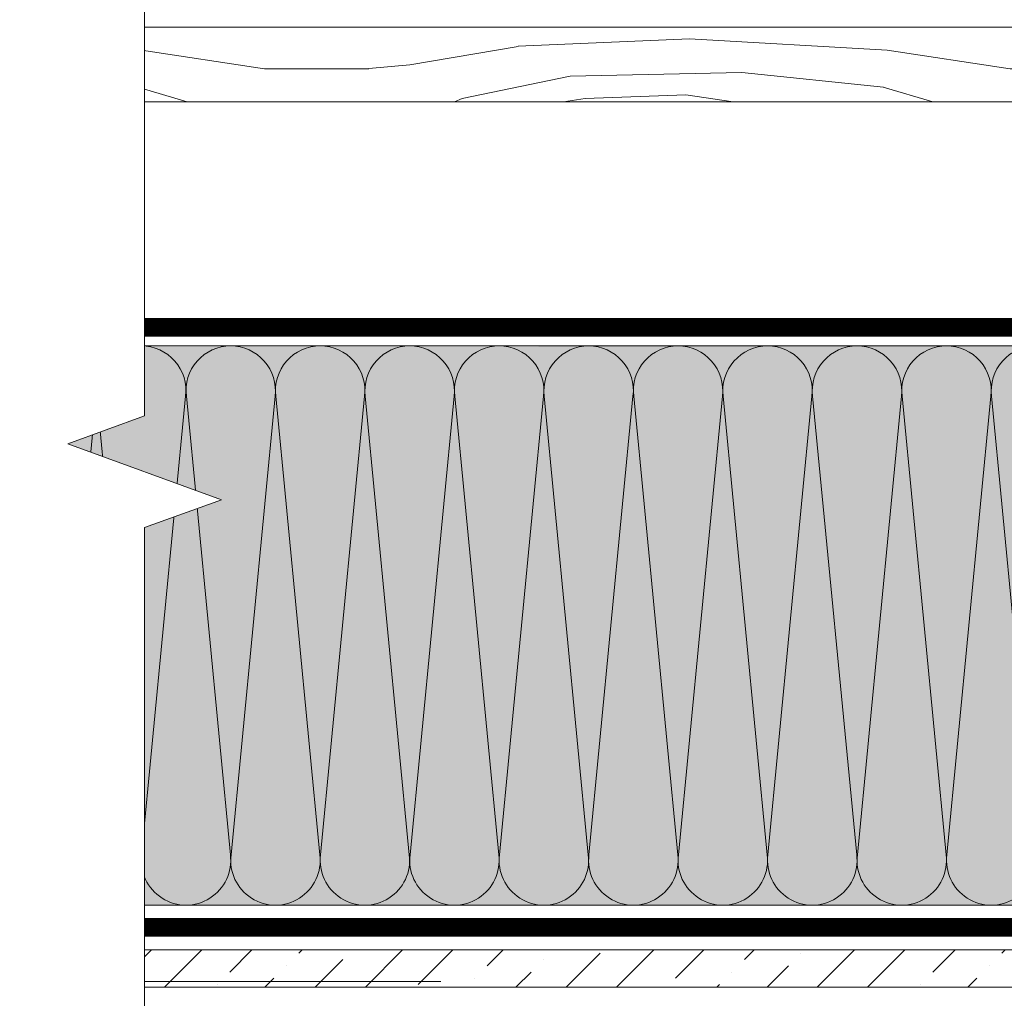
# Model space of a CAD drawing. Units: millimetres. Extents: x 49019 to 174044, y 4293 to 39150.
# Drawn here: x 125051 to 125315, y 5936 to 6199 of the extents above; entities that cross this region are included whole.
import ezdxf

# ---------------------------------------------------------------- set-up
doc = ezdxf.new("R2010")
doc.units = ezdxf.units.MM
for name, color, linetype, lineweight in [('01 OT', 1, 'Continuous', 0), ('FP-XX-МАРКИ ПОМЕЩЕНИЙ', 250, 'Continuous', 25), ('TN-БЕТОН', 251, 'Continuous', 40), ('TN-ДЕРЕВО', 54, 'Continuous', 30), ('Ветровлагозащита', 192, 'Continuous', 25), ('Пароизоляция', 82, 'Continuous', 25)]:
    doc.layers.add(name, color=color, linetype=linetype, lineweight=lineweight)
doc.layers.add('TN-АННОТАЦИИ', color=7, linetype='Continuous', lineweight=20, true_color=0x000000)

# ---------------------------------------------------------------- blocks, each defined once
blk = doc.blocks.new('*U87')
at = {"color": 0, "lineweight": 0, "ltscale": 100}
for p, q in [((-2.888032616127498e-11, 150), (23.99999999999313, 150)), ((3.980721077867957e-15, 0), (-2.888032616127498e-11, 150)), ((23.99999999986329, 150), (47.9999999998853, 150)), ((47.99999999975546, 150), (71.99999999977747, 150)), ((71.99999999964764, 150), (95.99999999966965, 150)), ((95.99999999953981, 150), (119.9999999995618, 150)), ((119.999999999432, 150), (143.999999999454, 150)), ((143.9999999993242, 150), (167.9999999993462, 150)), ((167.9999999992163, 150), (191.9999999992383, 150)), ((191.9999999991085, 149.9999999999999), (215.9999999991305, 149.9999999999999)), ((215.9999999990007, 149.9999999999999), (239.9999999990227, 149.9999999999999)), ((239.9999999988928, 149.9999999999999), (263.9999999989149, 149.9999999999999)), ((263.999999998785, 149.9999999999999), (287.999999998807, 149.9999999999999)), ((287.9999999986772, 149.9999999999999), (311.9999999986992, 149.9999999999999)), ((311.9999999985694, 149.9999999999999), (335.9999999985914, 149.9999999999999)), ((335.9999999984615, 149.9999999999999), (359.9999999984835, 149.9999999999999)), ((359.9999999983537, 149.9999999999999), (383.9999999983757, 149.9999999999999)), ((-2.200937790647481e-11, 0), (24, 0)), ((23.99999999987016, -1.77635683940188e-15), (47.99999999989218, -1.77635683940188e-15)), ((47.99999999976233, -3.552713678803761e-15), (71.99999999978435, -3.552713678803761e-15)), ((71.9999999996545, -5.329070518205641e-15), (95.99999999967652, -5.329070518205641e-15)), ((95.99999999954667, -7.105427357607521e-15), (119.9999999995687, -7.105427357607521e-15)), ((119.9999999994388, -8.881784197009401e-15), (143.9999999994609, -8.881784197009401e-15)), ((143.999999999331, -1.065814103641128e-14), (167.999999999353, -1.065814103641128e-14)), ((167.9999999992232, -1.243449787581316e-14), (191.9999999992452, -1.243449787581316e-14)), ((191.9999999991154, -1.421085471521504e-14), (215.9999999991374, -1.421085471521504e-14)), ((215.9999999990075, -1.598721155461692e-14), (239.9999999990295, -1.598721155461692e-14)), ((239.9999999988997, -1.77635683940188e-14), (263.9999999989217, -1.77635683940188e-14)), ((263.9999999987919, -1.953992523342068e-14), (287.9999999988139, -1.953992523342068e-14)), ((287.9999999986841, -2.131628207282256e-14), (311.9999999987061, -2.131628207282256e-14)), ((311.9999999985762, -2.309263891222444e-14), (335.9999999985982, -2.309263891222444e-14)), ((335.9999999984684, -2.486899575162632e-14), (359.9999999984904, -2.486899575162632e-14)), ((359.9999999983606, -2.66453525910282e-14), (383.9999999983826, -2.66453525910282e-14))]:
    blk.add_line(p, q, dxfattribs=at)
at = {"color": 0, "lineweight": 0, "ltscale": 100, "transparency": 33554559}
for points in [[(-2.200937790647481e-11, 0, 0.4517184411417457), (11.9043687521144, 13.51195390599478), (0.09563124789115161, 136.4880460939594, -1.135041612653805), (23.9043687521144, 136.4880460939958), (12.09563124789115, 13.51195390603844, 0.4517184411390402), (23.99999999987016, -1.77635683940025e-15, 0.4517184411390404)], [(23.99999999987016, -1.77635683940188e-15, 0.4517184411417457), (35.90436875200657, 13.51195390599478), (24.09563124778332, 136.4880460939594, -1.135041612653805), (47.90436875200657, 136.4880460939958), (36.09563124778332, 13.51195390603843, 0.4517184411390402), (47.99999999976234, -3.552713678802131e-15, 0.4517184411390404)], [(47.99999999976233, -3.552713678803761e-15, 0.4517184411417457), (59.90436875189874, 13.51195390599478), (48.09563124767549, 136.4880460939594, -1.135041612653805), (71.90436875189874, 136.4880460939958), (60.0956312476755, 13.51195390603843, 0.4517184411390402), (71.9999999996545, -5.329070518204011e-15, 0.4517184411390404)], [(71.9999999996545, -5.329070518205641e-15, 0.4517184411417457), (83.90436875179091, 13.51195390599478), (72.09563124756767, 136.4880460939594, -1.135041612653805), (95.90436875179091, 136.4880460939958), (84.09563124756767, 13.51195390603843, 0.4517184411390402), (95.99999999954667, -7.105427357605891e-15, 0.4517184411390404)], [(95.99999999954667, -7.105427357607521e-15, 0.4517184411417457), (107.9043687516831, 13.51195390599478), (96.09563124745983, 136.4880460939594, -1.135041612653805), (119.9043687516831, 136.4880460939958), (108.0956312474598, 13.51195390603843, 0.4517184411390402), (119.9999999994388, -8.881784197007771e-15, 0.4517184411390404)], [(119.9999999994388, -8.881784197009401e-15, 0.4517184411417457), (131.9043687515752, 13.51195390599477), (120.095631247352, 136.4880460939594, -1.135041612653805), (143.9043687515752, 136.4880460939958), (132.095631247352, 13.51195390603843, 0.4517184411390402), (143.999999999331, -1.065814103640965e-14, 0.4517184411390404)], [(143.999999999331, -1.065814103641128e-14, 0.4517184411417457), (155.9043687514674, 13.51195390599477), (144.0956312472442, 136.4880460939594, -1.135041612653805), (167.9043687514674, 136.4880460939958), (156.0956312472442, 13.51195390603842, 0.4517184411390402), (167.9999999992232, -1.243449787581153e-14, 0.4517184411390404)], [(167.9999999992232, -1.243449787581316e-14, 0.4517184411417457), (179.9043687513596, 13.51195390599477), (168.0956312471364, 136.4880460939594, -1.135041612653805), (191.9043687513596, 136.4880460939958), (180.0956312471364, 13.51195390603842, 0.4517184411390402), (191.9999999991154, -1.421085471521341e-14, 0.4517184411390404)], [(191.9999999991154, -1.421085471521504e-14, 0.4517184411417457), (203.9043687512518, 13.51195390599477), (192.0956312470285, 136.4880460939594, -1.135041612653805), (215.9043687512518, 136.4880460939958), (204.0956312470285, 13.51195390603842, 0.4517184411390402), (215.9999999990075, -1.598721155461529e-14, 0.4517184411390404)], [(215.9999999990075, -1.598721155461692e-14, 0.4517184411417457), (227.9043687511439, 13.51195390599477), (216.0956312469207, 136.4880460939594, -1.135041612653805), (239.9043687511439, 136.4880460939958), (228.0956312469207, 13.51195390603842, 0.4517184411390402), (239.9999999988997, -1.776356839401717e-14, 0.4517184411390404)], [(239.9999999988997, -1.77635683940188e-14, 0.4517184411417457), (251.9043687510361, 13.51195390599477), (240.0956312468129, 136.4880460939594, -1.135041612653805), (263.9043687510361, 136.4880460939958), (252.0956312468129, 13.51195390603842, 0.4517184411390402), (263.9999999987918, -1.953992523341905e-14, 0.4517184411390404)], [(263.9999999987919, -1.953992523342068e-14, 0.4517184411417457), (275.9043687509283, 13.51195390599476), (264.0956312467051, 136.4880460939594, -1.135041612653805), (287.9043687509283, 136.4880460939958), (276.0956312467051, 13.51195390603842, 0.4517184411390402), (287.9999999986841, -2.131628207282093e-14, 0.4517184411390404)], [(287.9999999986841, -2.131628207282256e-14, 0.4517184411417457), (299.9043687508205, 13.51195390599476), (288.0956312465972, 136.4880460939594, -1.135041612653805), (311.9043687508205, 136.4880460939958), (300.0956312465972, 13.51195390603841, 0.4517184411390402), (311.9999999985762, -2.309263891222281e-14, 0.4517184411390404)], [(311.9999999985762, -2.309263891222444e-14, 0.4517184411417457), (323.9043687507126, 13.51195390599476), (312.0956312464894, 136.4880460939594, -1.135041612653805), (335.9043687507126, 136.4880460939958), (324.0956312464894, 13.51195390603841, 0.4517184411390402), (335.9999999984684, -2.486899575162469e-14, 0.4517184411390404)], [(335.9999999984684, -2.486899575162632e-14, 0.4517184411417457), (347.9043687506048, 13.51195390599476), (336.0956312463816, 136.4880460939594, -1.135041612653805), (359.9043687506048, 136.4880460939958), (348.0956312463816, 13.51195390603841, 0.4517184411390402), (359.9999999983606, -2.664535259102657e-14, 0.4517184411390404)], [(359.9999999983606, -2.66453525910282e-14, 0.4517184411417457), (371.904368750497, 13.51195390599476), (360.0956312462737, 136.4880460939594, -1.135041612653805), (383.904368750497, 136.4880460939958), (372.0956312462737, 13.51195390603841, 0.4517184411390402), (383.9999999982527, -2.842170943042846e-14, 0.4517184411390404)]]:
    blk.add_lwpolyline(points, format="xyb", dxfattribs=at)
blk = doc.blocks.new('*U347')
at = {"lineweight": 0}
blk.add_wipeout([(519.1299559941458, 66.81546277430812), (-9.094947017729282e-13, 66.81546277430921), (5.9117155615240335e-12, -1382.5608481433662), (-206.060806458157, -1457.5608481429592), (206.06080645816928, -1607.5608481429401), (5.9117155615240335e-12, -1682.5608481433662), (1.1823431123048067e-11, -3139.210435232138), (519.1299559943077, -3139.210435232719), (519.1299559954196, -1682.5608481429595), (725.1907624524638, -1607.5608481429404), (313.06914953613796, -1457.5608481429595), (519.1299559954196, -1382.560848142959)], dxfattribs=at).dxf.layer = 'FP-XX-МАРКИ ПОМЕЩЕНИЙ'
at = {"linetype": 'Continuous'}
blk.add_lwpolyline([(1.367484482232854e-11, -3265.121696285469), (6.89972229759185e-12, -1682.560848143365), (1.12551289098234e-09, -1682.560848142958), (206.0608064581698, -1607.560848142939), (-206.0608064581561, -1457.560848142958), (1.125616243767792e-09, -1382.560848142958), (9.732356639835742e-14, 200.0000000000002)], dxfattribs=at)

msp = doc.modelspace()

# ---------------------------------------------------------------- hatches: boundary and pattern name
at = {"transparency": 33554687}
h = msp.add_hatch(color=45, dxfattribs=at)
h.dxf.hatch_style = 1
h.paths.add_polyline_path([(125443.2306969734, 5961.262063835698), (125443.2306969734, 6111.262063835698), (125061.5751174512, 6111.030823015442), (125061.5751174512, 5961.262063835698)])
at = {"layer": '01 OT', "lineweight": 9}
h = msp.add_hatch(dxfattribs=at)
h.set_pattern_fill('WOOD_08', color=250, scale=2, pattern_type=2)
h.set_pattern_definition([(26.565, (131697.116564902, 6045.461483812784), (200.0000017686663, 199.9998233708557), [22.3606, -424.8528]), (343.7398000000001, (131687.116564902, 6072.461483812784), (1400.000032870214, -399.9998849542345), [25, -4974.999800000001]), (343.8108, (131681.1165649015, 6083.461483813016), (1400.000053087689, -399.9998312119002), [32.27999999999988, -6423.724799999984]), (10.4374, (131665.116564902, 6031.461483812784), (5400.000100485332, 999.9926039951266), [38.63940000000001, -7689.230400000002]), (351.3844, (131682.1165649015, 6093.461483812784), (4000.000062769041, -599.9965845199091), [33.3766, -6641.9502]), (358.2377, (131659.116564902, 6107.461483812784), (6600.000024320482, -199.9895734101015), [65.03080000000001, -12941.121]), (358.9191000000001, (131663.1165649015, 6120.461483812784), (199.9999919908266, 0.0001712043773943739), [53.00939999999999, -10548.8772]), (351.3844, (131682.1165649015, 6189.461483813016), (4000.000062769041, -599.9965845199091), [33.3766, -6641.9502]), (10.4374, (131665.116564902, 6127.461483812784), (5400.000100485332, 999.9926039951266), [38.63940000000001, -7689.230400000002]), (343.8108, (131681.1165649015, 6179.461483812784), (1400.000053087689, -399.9998312119002), [32.27999999999988, -6423.724799999984]), (26.565, (131697.116564902, 6141.461483812784), (200.0000017686663, 199.9998233708557), [22.3606, -424.8528]), (343.7398000000001, (131687.116564902, 6168.461483812784), (1400.000032870214, -399.9998849542345), [25, -4974.999800000001]), (3.9909, (131670.116564902, 6214.461483813016), (2799.999916997444, 199.9992665146192), [43.10459999999999, -8577.8002]), (0, (131698.116564902, 6199.461483813016), (0, 200), [44, -156]), (26.565, (131660.1165649015, 6049.461483813016), (200.0000017686663, 199.9998233708557), [15.6524, -431.5609999999999]), (284.0362999999999, (131673.116564902, 6060.461483813016), (200.0007071770026, -599.999954160314), [4.1232, -820.4982000000001]), (0, (131606.1165649015, 6056.461483812784), (0, 200), [13, -187]), (8.7461, (131619.116564902, 6056.461483812784), (1199.99993408764, 199.9987349338518), [13.153, -2617.436]), (71.565, (131632.1165649015, 6058.461483813016), (0.0001153961119881863, 199.9999582472624), [3.1622, -629.2933999999999]), (326.31, (131627.116564902, 6065.461483812784), (399.9999277995598, -199.999346889901), [7.211199999999985, -713.898599999998]), (351.2539, (131614.1165649015, 6067.461483813016), (1400.00001866208, -199.9983655392578), [13.15299999999997, -2617.435999999993]), (5.194400000000003, (131603.1165649015, 6066.461483812784), (1999.999934830328, 199.9990268328411), [11.04539999999997, -2198.026799999992]), (18.4349, (131594.116564902, 6063.461483812784), (399.9998971818787, 199.99961739915), [9.48679999999997, -622.9685999999981]), (71.565, (131593.1165649015, 6060.461483813016), (0.0001153961119881863, 199.9999582472624), [3.1622, -629.2933999999999]), (315.0001, (131593.1165649015, 6060.461483813016), (200.0000618889921, 0.0006319086709005717), [4.2426, -278.5996]), (354.2895, (131596.1165649015, 6057.461483812784), (199.9999677381272, 0.0003848133841383161), [10.0498, -1999.925]), (315.0001, (131579.116564902, 6060.461483813016), (200.0000618889921, 0.0006319086709005717), [7.071000000000002, -275.7712]), (346.7595, (131584.116564902, 6055.461483813016), (2599.999984602818, -599.9990093603046), [17.46420000000001, -3475.3854]), (0, (131601.116564902, 6051.461483813016), (0, 200), [24, -176]), (7.4314, (131625.1165649015, 6051.461483813016), (2999.999950950938, 399.9995565989623), [23.1948, -4615.770399999999]), (45, (131648.116564902, 6054.461483812784), (0, 200.0000618897904), [7.071000000000001, -275.7716]), (281.31, (131652.116564902, 6064.461483813016), (200.0009619191389, -799.999997496037), [5.098999999999986, -1014.705199999998]), (341.5651, (131643.1165649015, 6067.461483813016), (199.9999582471591, 0.0002336696655391712), [9.4868, -622.9686]), (349.3804, (131627.116564902, 6070.461483812784), (2199.999985905858, -399.9977031842329), [16.27879999999994, -3239.484799999992]), (356.9872999999999, (131608.116564902, 6071.461483813016), (200.0000358402129, 0.0003369825763210876), [19.0262, -3786.233]), (6.7098, (131591.116564902, 6069.461483813016), (1599.999904743829, 199.9990215735532), [17.1172, -3406.330999999999]), (23.96239999999999, (131582.1165649015, 6065.461483812784), (399.999993718347, 199.9993219446563), [9.8488, -1959.9214]), (59.03620000000001, (131579.116564902, 6060.461483813016), (200.000375669741, 400.000129879432), [5.830999999999985, -1160.359999999996]), (277.1251, (131564.1165649015, 6060.461483813016), (200.0021246468108, -1399.999925357213), [8.0622, -1604.3896]), (342.4745, (131565.116564902, 6052.461483812784), (3199.999983571153, -999.995707252099), [19.9248, -3965.0454]), (355.0303, (131584.116564902, 6046.461483813016), (2400.000011055397, -199.9982440756298), [23.0868, -4594.271400000001]), (0, (131607.1165649015, 6044.461483813016), (0, 200), [30, -170]), (12.2647, (131637.116564902, 6044.461483813016), (1800.000010604344, 399.9975887397859), [23.5372, -4683.902400000001]), (320.1945, (131667.1165649015, 6065.461483812784), (999.9999330121095, -799.9978449304077), [7.810199999999985, -1554.237999999996]), (335.2249, (131654.116564902, 6071.461483813016), (2199.999958000078, -999.9981026030067), [14.3178, -2849.2454]), (351.0274, (131635.1165649015, 6074.461483813016), (2600.000063098175, -399.9986765993161), [19.2354, -3827.841200000001]), (357.879, (131608.116564902, 6075.461483812784), (200.0000357364906, 0.0004031088751035861), [27.0186, -5376.683599999999]), (4.969699999999999, (131585.1165649015, 6073.461483812784), (2199.999922357429, 199.9984555473105), [23.0868, -4594.271400000001]), (21.8014, (131570.116564902, 6067.461483813016), (400.0000474392874, 199.9998666574751), [16.1554, -1060.8774]), (49.3987, (131564.1165649015, 6060.461483813016), (1000.000214405707, 1199.999955482457), [9.2196, -1834.6894]), (277.1251, (131564.1165649015, 6156.461483812784), (200.0021246468108, -1399.999925357213), [8.0622, -1604.3896]), (342.4745, (131565.116564902, 6148.461483812784), (3199.999983571153, -999.995707252099), [19.9248, -3965.0454]), (355.0303, (131584.116564902, 6142.461483813016), (2400.000011055397, -199.9982440756298), [23.0868, -4594.271400000001]), (0, (131607.1165649015, 6140.461483812784), (0, 200), [30, -170]), (12.2647, (131637.116564902, 6140.461483812784), (1800.000010604344, 399.9975887397859), [23.5372, -4683.902400000001]), (28.6104, (131660.1165649015, 6145.461483812784), (1799.99999147836, 999.997623850249), [12.53, -2493.4614]), (68.1985, (131671.1165649015, 6151.461483813016), (200.0011035759004, 599.9998912306418), [5.385199999999999, -1071.6484]), (320.1945, (131667.1165649015, 6161.461483812784), (999.9999330121095, -799.9978449304077), [7.810199999999985, -1554.237999999996]), (335.2249, (131654.116564902, 6167.461483813016), (2199.999958000078, -999.9981026030067), [14.3178, -2849.2454]), (351.0274, (131635.1165649015, 6170.461483812784), (2600.000063098175, -399.9986765993161), [19.2354, -3827.841200000001]), (357.879, (131608.116564902, 6171.461483813016), (200.0000357364906, 0.0004031088751035861), [27.0186, -5376.683599999999]), (4.969699999999999, (131585.1165649015, 6169.461483813016), (2199.999922357429, 199.9984555473105), [23.0868, -4594.271400000001]), (21.8014, (131570.116564902, 6163.461483812784), (400.0000474392874, 199.9998666574751), [16.1554, -1060.8774]), (49.3987, (131564.1165649015, 6156.461483812784), (1000.000214405707, 1199.999955482457), [9.2196, -1834.6894]), (315.0001, (131579.116564902, 6156.461483812784), (200.0000618889921, 0.0006319086709005717), [7.071000000000002, -275.7712]), (346.7595, (131584.116564902, 6151.461483813016), (2599.999984602818, -599.9990093603046), [17.46420000000001, -3475.3854]), (0, (131601.116564902, 6147.461483812784), (0, 200), [24, -176]), (7.4314, (131625.1165649015, 6147.461483812784), (2999.999950950938, 399.9995565989623), [23.1948, -4615.770399999999]), (45, (131648.116564902, 6150.461483812784), (0, 200.0000618897904), [7.071000000000001, -275.7716]), (281.31, (131652.116564902, 6160.461483813016), (200.0009619191389, -799.999997496037), [5.098999999999986, -1014.705199999998]), (341.5651, (131643.1165649015, 6163.461483812784), (199.9999582471591, 0.0002336696655391712), [9.4868, -622.9686]), (349.3804, (131627.116564902, 6166.461483812784), (2199.999985905858, -399.9977031842329), [16.27879999999994, -3239.484799999992]), (356.9872999999999, (131608.116564902, 6167.461483813016), (200.0000358402129, 0.0003369825763210876), [19.0262, -3786.233]), (6.7098, (131591.116564902, 6165.461483812784), (1599.999904743829, 199.9990215735532), [17.1172, -3406.330999999999]), (23.96239999999999, (131582.1165649015, 6161.461483812784), (399.999993718347, 199.9993219446563), [9.8488, -1959.9214]), (59.03620000000001, (131579.116564902, 6156.461483812784), (200.000375669741, 400.000129879432), [5.830999999999985, -1160.359999999996]), (0, (131606.1165649015, 6152.461483812784), (0, 200), [13, -187]), (8.7461, (131619.116564902, 6152.461483812784), (1199.99993408764, 199.9987349338518), [13.153, -2617.436]), (71.565, (131632.1165649015, 6154.461483812784), (0.0001153961119881863, 199.9999582472624), [3.1622, -629.2933999999999]), (326.31, (131627.116564902, 6161.461483812784), (399.9999277995598, -199.999346889901), [7.211199999999985, -713.898599999998]), (351.2539, (131614.1165649015, 6163.461483812784), (1400.00001866208, -199.9983655392578), [13.15299999999997, -2617.435999999993]), (5.194400000000003, (131603.1165649015, 6162.461483813016), (1999.999934830328, 199.9990268328411), [11.04539999999997, -2198.026799999992]), (18.4349, (131594.116564902, 6159.461483812784), (399.9998971818787, 199.99961739915), [9.48679999999997, -622.9685999999981]), (71.565, (131593.1165649015, 6156.461483812784), (0.0001153961119881863, 199.9999582472624), [3.1622, -629.2933999999999]), (315.0001, (131593.1165649015, 6156.461483812784), (200.0000618889921, 0.0006319086709005717), [4.2426, -278.5996]), (354.2895, (131596.1165649015, 6153.461483813016), (199.9999677381272, 0.0003848133841383161), [10.0498, -1999.925]), (275.7106, (131556.1165649015, 6057.461483812784), (200.000282834026, -1800.000083706606), [10.0498, -1999.9252]), (323.1301999999999, (131557.1165649015, 6047.461483812784), (600.0000416949022, -399.9984974556224), [10, -989.9988000000001]), (353.6599, (131565.116564902, 6041.461483812784), (200.0000632075727, 0.0004085989627061748), [36.2216, -1774.8552]), (1.1691, (131601.116564902, 6037.461483813016), (9600.000096756577, 199.9934267899272), [49.0102, -9753.030200000001]), (8.4711, (131650.1165649015, 6038.461483812784), (3999.999993299003, 599.9967180030396), [47.5184, -9456.163999999999]), (350.5377, (131669.116564902, 6075.461483812784), (200.0000154436844, 7.752063945765109e-05), [18.24819999999994, -1198.304199999996]), (351.6744, (131628.1165649015, 6081.461483812784), (1400.000045504546, -199.9987909010211), [41.43660000000001, -8245.902]), (2.121, (131601.116564902, 6080.461483813016), (5200.000066461792, 199.9913092605757), [27.0186, -5376.683599999999]), (8.42690000000001, (131574.1165649015, 6076.461483813016), (4000.000088538437, 599.9950540137896), [27.29459999999999, -5431.641999999997]), (35.53759999999999, (131560.1165649015, 6066.461483812784), (800.0000458149407, 599.9984534527509), [17.2046, -1703.2588]), (66.0375, (131556.1165649015, 6057.461483812784), (600.0002611697093, 1400.000054864871), [9.848800000000002, -1959.9228]), (353.991, (131643.1165649015, 6087.461483813016), (1999.999950181208, -199.9998634963686), [38.21, -3782.7846]), (1.2453, (131597.116564902, 6086.461483812784), (8999.999925881139, 199.9898994302491), [46.01079999999989, -9156.16259999997]), (11.68929999999999, (131568.1165649015, 6080.461483813016), (4799.999998738202, 999.9940362750049), [29.61419999999995, -5893.221399999987]), (23.1985, (131554.116564902, 6074.461483813016), (400.0000215173351, 199.9993653156216), [15.2316, -1507.922]), (0, (131605.116564902, 6031.461483812784), (0, 200), [60, -140]), (353.991, (131567.1165649015, 6035.461483813016), (1999.999950181208, -199.9998634963686), [38.21, -3782.7846]), (335.2249, (131554.116564902, 6041.461483812784), (2199.999958000078, -999.9981026030067), [14.3178, -2849.2454]), (356.7603, (131629.116564902, 6096.461483813016), (3600.00009643159, -199.9999408566675), [53.08480000000001, -10563.8828]), (2.4895, (131583.116564902, 6094.461483813016), (4400.000045195232, 199.9958849178655), [46.04340000000001, -4558.302200000001]), (9.782400000000003, (131554.116564902, 6089.461483813016), (4600.00004653176, 799.9993487536439), [29.4278, -5856.1476]), (0, (131583.116564902, 6107.461483812784), (0, 200), [76, -124]), (3.9451, (131554.116564902, 6105.461483813016), (2799.999964516538, 199.9957536659884), [29.0688, -5784.707200000001]), (3.7313, (131617.1165649015, 6117.461483813016), (2999.999994548046, 199.9948895230101), [46.0978, -9173.4458]), (358.727, (131572.116564902, 6118.461483812784), (199.9999656097346, 0.0001581099177132284), [45.0112, -8957.2108]), (356.7603, (131629.116564902, 6192.461483813016), (3600.00009643159, -199.9999408566675), [53.08480000000001, -10563.8828]), (2.4895, (131583.116564902, 6190.461483812784), (4400.000045195232, 199.9958849178655), [46.04340000000001, -4558.302200000001]), (9.782400000000003, (131554.116564902, 6185.461483813016), (4600.00004653176, 799.9993487536439), [29.4278, -5856.1476]), (0, (131605.116564902, 6127.461483812784), (0, 200), [60, -140]), (353.991, (131567.1165649015, 6131.461483812784), (1999.999950181208, -199.9998634963686), [38.21, -3782.7846]), (335.2249, (131554.116564902, 6137.461483813016), (2199.999958000078, -999.9981026030067), [14.3178, -2849.2454]), (353.991, (131643.1165649015, 6183.461483813016), (1999.999950181208, -199.9998634963686), [38.21, -3782.7846]), (1.2453, (131597.116564902, 6182.461483812784), (8999.999925881139, 199.9898994302491), [46.01079999999989, -9156.16259999997]), (11.68929999999999, (131568.1165649015, 6176.461483813016), (4799.999998738202, 999.9940362750049), [29.61419999999995, -5893.221399999987]), (23.1985, (131554.116564902, 6170.461483812784), (400.0000215173351, 199.9993653156216), [15.2316, -1507.922]), (275.7106, (131556.1165649015, 6153.461483813016), (200.000282834026, -1800.000083706606), [10.0498, -1999.9252]), (323.1301999999999, (131557.1165649015, 6143.461483812784), (600.0000416949022, -399.9984974556224), [10, -989.9988000000001]), (353.6599, (131565.116564902, 6137.461483813016), (200.0000632075727, 0.0004085989627061748), [36.2216, -1774.8552]), (1.1691, (131601.116564902, 6133.461483813016), (9600.000096756577, 199.9934267899272), [49.0102, -9753.030200000001]), (8.4711, (131650.1165649015, 6134.461483812784), (3999.999993299003, 599.9967180030396), [47.5184, -9456.163999999999]), (350.5377, (131669.116564902, 6171.461483813016), (200.0000154436844, 7.752063945765109e-05), [18.24819999999994, -1198.304199999996]), (351.6744, (131628.1165649015, 6177.461483812784), (1400.000045504546, -199.9987909010211), [41.43660000000001, -8245.902]), (2.121, (131601.116564902, 6176.461483813016), (5200.000066461792, 199.9913092605757), [27.0186, -5376.683599999999]), (8.42690000000001, (131574.1165649015, 6172.461483812784), (4000.000088538437, 599.9950540137896), [27.29459999999999, -5431.641999999997]), (35.53759999999999, (131560.1165649015, 6162.461483813016), (800.0000458149407, 599.9984534527509), [17.2046, -1703.2588]), (66.0375, (131556.1165649015, 6153.461483813016), (600.0002611697093, 1400.000054864871), [9.848800000000002, -1959.9228]), (357.6141, (131622.116564902, 6216.461483812784), (199.9999891848493, 0.0002452822411999622), [48.04159999999988, -4756.122999999985]), (358.4089, (131586.116564902, 6217.461483813016), (199.9999155284402, 0.0001294661015838194), [36.0138, -7166.7632]), (0, (131554.116564902, 6217.461483813016), (0, 200), [32, -168]), (356.0996, (131654.116564902, 6202.461483812784), (3000.000077180812, -199.995000316213), [44.1022, -8776.3276]), (359.1048999999999, (131590.116564902, 6203.461483813016), (200.0000093011575, 0.0002385494754824496), [64.00779999999976, -12737.55439999997]), (0, (131554.116564902, 6203.461483813016), (0, 200), [36, -164]), (78.69, (131717.1165649015, 6055.461483813016), (0.0002749334313212337, 200.0000583015025), [5.098999999999986, -1014.705199999998]), (324.4624, (131711.116564902, 6065.461483812784), (599.9999664746902, -399.9986847074507), [8.602400000000001, -1711.861]), (3.0127, (131735.1165649015, 6072.461483812784), (3599.999951954114, 199.9945167672769), [19.0262, -3786.233]), (355.0303, (131712.116564902, 6074.461483813016), (2400.000011055397, -199.9982440756298), [23.0868, -4594.271400000001]), (2.862399999999993, (131729.116564902, 6043.461483812784), (3800.000003306072, 199.999729351245), [20.025, -3984.971799999999]), (10.8855, (131703.1165649015, 6038.461483812784), (999.9999890711005, 199.9994100438275), [26.4764, -5268.804]), (5.194400000000003, (131743.1165649015, 6088.461483812784), (1999.999934830328, 199.9990268328411), [11.04539999999997, -2198.026799999992]), (0, (131715.116564902, 6088.461483812784), (0, 200), [28, -172]), (0, (131716.116564902, 6119.461483813016), (0, 200), [38, -162]), (5.194400000000003, (131743.1165649015, 6184.461483812784), (1999.999934830328, 199.9990268328411), [11.04539999999997, -2198.026799999992]), (0, (131715.116564902, 6184.461483812784), (0, 200), [28, -172]), (2.862399999999993, (131729.116564902, 6139.461483813016), (3800.000003306072, 199.999729351245), [20.025, -3984.971799999999]), (10.8855, (131703.1165649015, 6134.461483812784), (999.9999890711005, 199.9994100438275), [26.4764, -5268.804]), (3.0127, (131735.1165649015, 6168.461483812784), (3599.999951954114, 199.9945167672769), [19.0262, -3786.233]), (355.0303, (131712.116564902, 6170.461483812784), (2400.000011055397, -199.9982440756298), [23.0868, -4594.271400000001]), (78.69, (131717.1165649015, 6151.461483813016), (0.0002749334313212337, 200.0000583015025), [5.098999999999986, -1014.705199999998]), (324.4624, (131711.116564902, 6161.461483812784), (599.9999664746902, -399.9986847074507), [8.602400000000001, -1711.861]), (0, (131713.1165649015, 6217.461483813016), (0, 200), [41, -159])])
h.paths.add_polyline_path([(125061.5751174512, 6196.77423348887), (125523.7306969415, 6196.77423348887), (125523.7306969415, 6176.77423348887), (125061.5751174512, 6176.77423348887)])
at = {"layer": 'TN-БЕТОН', "lineweight": 5}
h = msp.add_hatch(dxfattribs=at)
h.set_pattern_fill('ANSI36', scale=3)
h.set_pattern_definition([(45, (125755.2238872436, 6120.095629178331), (5.0513940681014, 18.52177824970513), [23.8125, -4.762499999999999, 0, -4.762499999999999])])
h.paths.add_polyline_path([(125061.5751174512, 5939.262063835786), (125061.5751174512, 5949.262063835778), (125560.4806969734, 5949.262063835698), (125560.4806969734, 5939.262063835713)])

# ---------------------------------------------------------------- linework, layer by layer
at = {"layer": 'TN-ДЕРЕВО', "lineweight": 15}
msp.add_lwpolyline([(125523.7306969415, 6196.77423348887), (125061.5751174512, 6196.77423348887), (125061.5751174512, 6176.77423348887), (125523.7306969415, 6176.77423348887)], close=True, dxfattribs=at)
at = {"layer": 'TN-ДЕРЕВО', "color": 0, "lineweight": 15}
msp.add_lwpolyline([(125061.5751174512, 5939.262063835786), (125560.4806969734, 5939.262063835713), (125560.4806969734, 5949.262063835698), (125061.5751174512, 5949.262063835778)], close=True, dxfattribs=at)
at = {"layer": 'TN-ДЕРЕВО', "lineweight": 15}
msp.add_lwpolyline([(125163.6163341619, 5940.77423348887), (125061.5751174512, 5940.77423348887)], dxfattribs=at)
at = {"layer": 'Ветровлагозащита', "ltscale": 10, "const_width": 5}
msp.add_lwpolyline([(125543.4806969416, 6212.77423348887), (125543.4806969415, 6170.77423348887), (125441.230696973, 6170.77423348887), (125431.0715609361, 6116.262063835698), (125061.5751174512, 6116.262063835698)], dxfattribs=at)
at = {"layer": 'Пароизоляция', "ltscale": 10, "const_width": 5}
msp.add_lwpolyline([(125558.4806969734, 6159.774233488869), (125558.4806969734, 5955.262063835698), (125061.5751174512, 5955.262063835698)], dxfattribs=at)

# ---------------------------------------------------------------- block references
at = {"rotation": 180}
msp.add_blockref('*U87', (125443.2306969734, 6111.262063835698), dxfattribs=at)

# ---------------------------------------------------------------- next in the draw order: block references
at = {"layer": 'TN-АННОТАЦИИ', "xscale": 0.1, "yscale": 0.1, "zscale": 0.1, "rotation": 180}
msp.add_blockref('*U347', (125084.1309978886, 5924.262063860323), dxfattribs=at)

doc.saveas('drawing.dxf')
